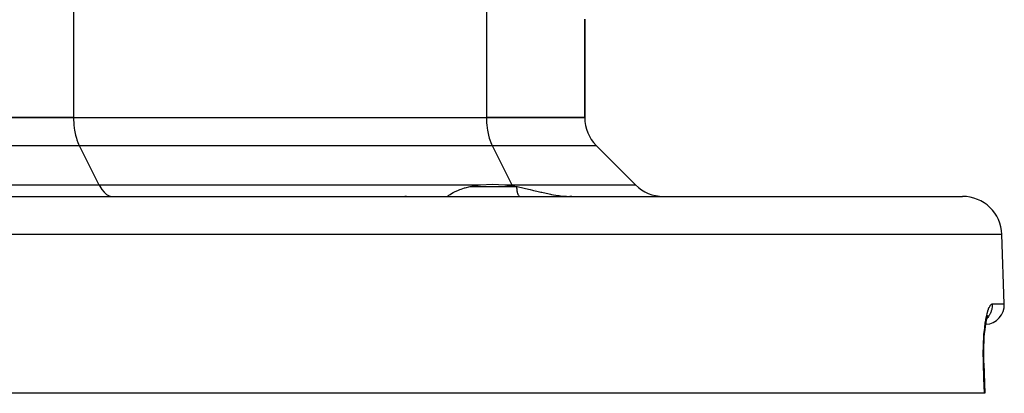
# Model space of a CAD drawing. Units: millimetres. Extents: x -248 to 411, y -269 to 269.
# Drawn here: x 2 to 52, y 129 to 148 of the extents above; entities that cross this region are included whole.
import ezdxf

# ---------------------------------------------------------------- set-up
doc = ezdxf.new("R2010")
doc.units = ezdxf.units.MM
doc.linetypes.add('DASHED', pattern=[9.652, 8.128, -1.524])
doc.layers.add('nevidi', color=4, linetype='DASHED')

msp = doc.modelspace()

# ---------------------------------------------------------------- linework, layer by layer
at = {"color": 2}
for p, q in [((31, 143.25), (31, 148.25)), ((31, 148.25), (31, 143.25)), ((5, 143.25), (-5, 143.25)), ((-5, 143.25), (5, 143.25)), ((5, 143.25), (26, 143.25)), ((5, 143.25), (26, 143.25)), ((31, 143.25), (26, 143.25)), ((26, 143.25), (31, 143.25)), ((33.586, 139.836), (31.586, 141.836)), ((31.586, 141.836), (33.586, 139.836)), ((-50.219, 139.25), (50.219, 139.25)), ((2.5, 139.25), (2.5, 139.252)), ((20, 139.252), (20, 139.25)), ((20, 139.252), (20, 139.25)), ((21.942, 139.252), (21.857, 139.25)), ((23.481, 139.25), (23.481, 139.252)), ((28.481, 139.595), (28.481, 139.598)), ((30.341, 139.25), (30.247, 139.252)), ((52.342, 133.785), (52.218, 137.32)), ((52.342, 133.785), (52.218, 137.32)), ((51.486, 133.131), (51.509, 133.185)), ((51.509, 133.186), (51.505, 133.175)), ((51.304, 130.784), (51.357, 129.25)), ((51.335, 129.25), (-51.335, 129.25)), ((51.357, 129.25), (51.335, 129.25))]:
    msp.add_line(p, q, dxfattribs=at)
for points in [[(23.98, 139.25), (23.993, 139.252), (23.994, 139.252), (24.019, 139.263), (24.02, 139.264), (24.052, 139.283), (24.056, 139.285), (24.096, 139.31), (24.151, 139.346), (24.164, 139.354), (24.221, 139.389), (24.308, 139.439), (24.325, 139.448), (24.345, 139.459), (24.415, 139.494), (24.546, 139.554), (24.654, 139.598), (24.708, 139.617), (24.893, 139.678), (24.912, 139.683), (25.182, 139.75)], [(25.182, 139.75), (25.266, 139.767), (25.459, 139.802), (25.702, 139.836)], [(25.702, 139.836), (26.297, 139.87), (26.936, 139.836)], [(26.936, 139.836), (27.146, 139.811), (27.203, 139.803), (27.318, 139.787)], [(27.318, 139.787), (27.441, 139.767), (27.536, 139.75)], [(27.536, 139.75), (27.567, 139.744), (27.926, 139.669), (27.983, 139.656), (28.228, 139.598), (28.342, 139.57), (28.398, 139.556), (28.56, 139.517), (28.762, 139.469), (28.807, 139.459), (28.821, 139.456), (29.191, 139.377), (29.252, 139.365), (29.311, 139.354), (29.631, 139.302), (29.693, 139.294), (29.768, 139.285), (30.052, 139.259)], [(30.052, 139.259), (30.058, 139.259), (30.191, 139.252), (30.195, 139.252)], [(51.423, 132.876), (51.453, 133.006), (51.484, 133.12), (51.516, 133.216)], [(51.304, 130.784), (51.299, 130.971), (51.296, 131.202), (51.298, 131.431), (51.304, 131.656), (51.313, 131.875), (51.326, 132.085), (51.343, 132.286), (51.364, 132.477), (51.387, 132.657), (51.414, 132.822), (51.442, 132.972)], [(51.304, 130.784), (51.304, 130.784), (51.304, 130.784)]]:
    msp.add_lwpolyline(points, dxfattribs=at)
for centre, radius, start, end in [((33, 143.25), 2, 180, 225), ((35, 141.25), 2, 225, 270), ((50.219, 137.25), 2, 2, 90), ((51.342, 133.75), 1, 273.4629, 2)]:
    msp.add_arc(centre, radius, start, end, dxfattribs=at)
at = {"layer": 'nevidi', "color": 7, "linetype": 'Continuous'}
for p, q in [((5, 156.25), (5, 143.25)), ((26, 154.718), (26, 143.25)), ((-5.293, 141.836), (5.293, 141.836)), ((5.293, 141.836), (6.293, 139.836)), ((5.293, 141.836), (26.293, 141.836)), ((26.293, 141.836), (27.293, 139.836)), ((26.293, 141.836), (31.586, 141.836)), ((-6.293, 139.836), (6.293, 139.836)), ((6.293, 139.836), (25.702, 139.836)), ((25.182, 139.75), (27.536, 139.75)), ((26.936, 139.836), (27.293, 139.836)), ((27.293, 139.836), (33.586, 139.836)), ((30.071, 139.251), (30.073, 139.251)), ((52.218, 137.32), (-52.218, 137.32)), ((51.733, 133.785), (52.342, 133.785)), ((51.465, 133.065), (51.464, 133.064))]:
    msp.add_line(p, q, dxfattribs=at)
for points in [[(5, 143.25), (5.001, 143.15), (5.009, 142.977), (5.017, 142.878), (5.037, 142.708), (5.052, 142.613), (5.083, 142.45), (5.104, 142.36), (5.147, 142.207), (5.174, 142.123), (5.226, 141.984), (5.259, 141.908), (5.293, 141.836)], [(26, 143.25), (26.001, 143.15), (26.009, 142.977), (26.017, 142.878), (26.037, 142.708), (26.052, 142.613), (26.083, 142.45), (26.105, 142.36), (26.147, 142.207), (26.174, 142.123), (26.226, 141.984), (26.259, 141.908), (26.293, 141.836)], [(6.293, 139.836), (6.329, 139.767), (6.437, 139.597), (6.555, 139.459), (6.681, 139.354), (6.814, 139.285), (6.95, 139.252)], [(27.293, 139.836), (27.305, 139.811), (27.318, 139.787)], [(27.536, 139.75), (27.537, 139.697), (27.537, 139.693), (27.538, 139.683), (27.54, 139.636), (27.541, 139.632), (27.542, 139.617), (27.546, 139.577), (27.547, 139.573), (27.55, 139.554), (27.555, 139.521), (27.555, 139.517), (27.56, 139.494), (27.565, 139.468), (27.566, 139.464), (27.572, 139.439), (27.578, 139.419), (27.579, 139.416), (27.588, 139.389), (27.593, 139.375), (27.594, 139.373), (27.605, 139.346), (27.609, 139.337), (27.61, 139.335), (27.624, 139.31), (27.627, 139.306), (27.628, 139.304), (27.644, 139.283), (27.646, 139.281), (27.647, 139.279), (27.666, 139.263), (27.666, 139.263), (27.667, 139.262), (27.686, 139.253), (27.687, 139.252), (27.688, 139.252), (27.704, 139.25)], [(30.052, 139.259), (30.054, 139.258), (30.054, 139.258), (30.056, 139.257), (30.057, 139.257), (30.058, 139.256), (30.058, 139.256), (30.059, 139.256), (30.059, 139.256), (30.061, 139.255)], [(30.061, 139.254), (30.064, 139.254), (30.064, 139.254), (30.064, 139.253), (30.064, 139.253), (30.066, 139.253)], [(51.282, 130.785), (51.278, 130.952), (51.277, 130.987), (51.274, 131.203), (51.274, 131.238), (51.275, 131.451), (51.276, 131.486), (51.281, 131.696), (51.282, 131.73), (51.291, 131.935), (51.293, 131.967), (51.306, 132.164), (51.308, 132.195), (51.324, 132.383), (51.327, 132.413), (51.346, 132.591), (51.349, 132.62), (51.372, 132.788), (51.376, 132.814), (51.4, 132.969), (51.404, 132.993), (51.42, 133.077), (51.431, 133.134), (51.436, 133.156), (51.465, 133.283), (51.47, 133.302), (51.501, 133.415), (51.506, 133.431), (51.538, 133.527), (51.544, 133.541), (51.577, 133.62), (51.582, 133.631), (51.616, 133.692), (51.621, 133.701), (51.656, 133.744), (51.661, 133.75), (51.696, 133.775), (51.701, 133.778), (51.733, 133.785)], [(51.733, 133.785), (51.733, 133.777), (51.733, 133.75), (51.731, 133.676), (51.728, 133.651), (51.725, 133.623), (51.714, 133.551), (51.708, 133.526), (51.702, 133.499), (51.681, 133.43), (51.673, 133.405), (51.662, 133.378), (51.634, 133.313), (51.622, 133.29), (51.608, 133.263), (51.572, 133.203), (51.558, 133.182), (51.54, 133.156), (51.498, 133.102), (51.481, 133.083), (51.471, 133.071)], [(51.335, 129.25), (51.309, 130.017), (51.282, 130.785)], [(51.282, 130.785), (51.291, 130.785), (51.296, 130.785), (51.299, 130.785), (51.304, 130.784)]]:
    msp.add_lwpolyline(points, dxfattribs=at)

doc.saveas('drawing.dxf')
